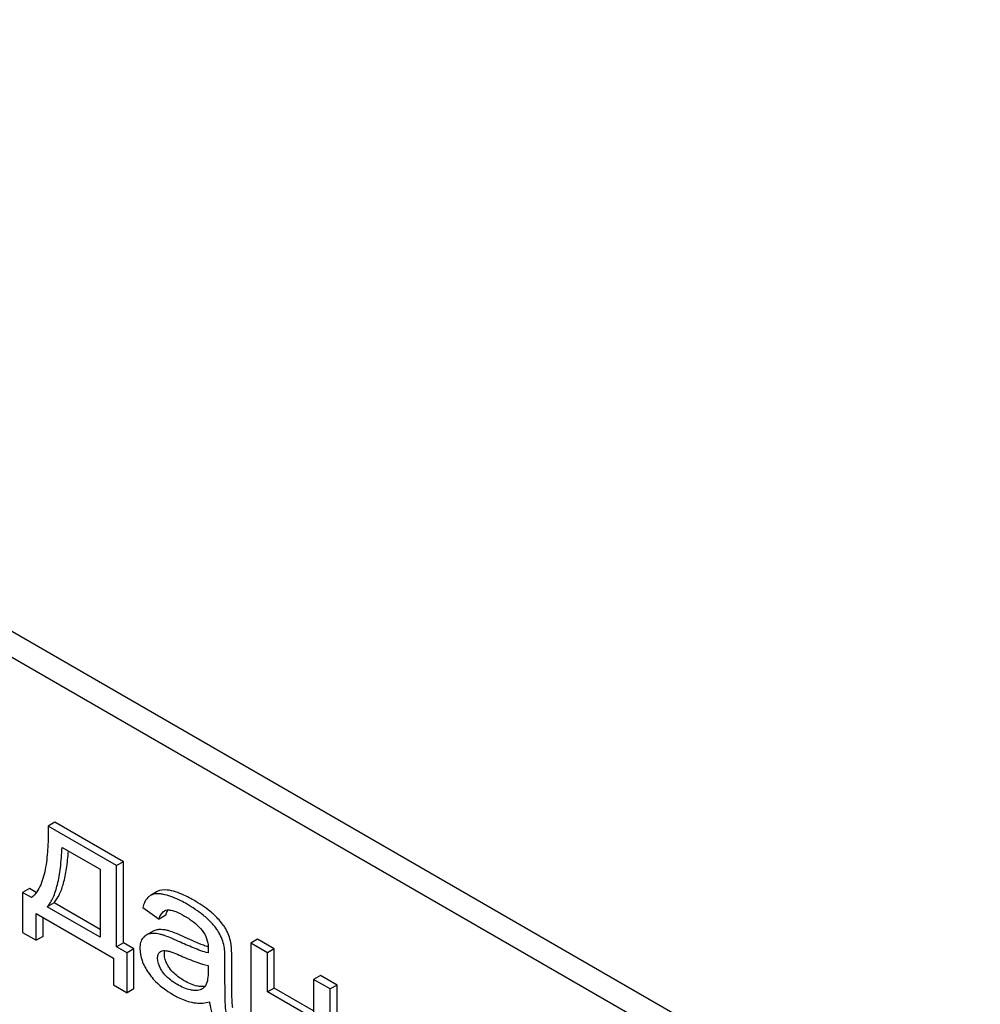
# Model space of a CAD drawing. Units: millimetres. Extents: x 0 to 6269, y -4 to 4433.
# Drawn here: x 4640 to 4670, y 2800 to 2831 of the extents above; entities that cross this region are included whole.
import ezdxf

# ---------------------------------------------------------------- set-up
doc = ezdxf.new("R2010")
doc.units = ezdxf.units.MM
doc.header["$LTSCALE"] = 344.776119
doc.layers.get('0').update_dxf_attribs({"linetype": 'CONTINUOUS'})

msp = doc.modelspace()

# ---------------------------------------------------------------- linework, layer by layer
at = {"color": 7, "linetype": 'Continuous'}
for p, q in [((4670.226, 2794.644), (4606.586, 2831.385)), ((4669.519, 2794.236), (4605.879, 2830.977)), ((4641.194, 2806.197), (4640.982, 2806.075)), ((4643.34, 2804.958), (4641.194, 2806.197)), ((4643.128, 2804.836), (4640.982, 2806.075)), ((4641.417, 2805.409), (4642.609, 2804.721)), ((4643.34, 2804.958), (4643.128, 2804.836)), ((4643.34, 2802.413), (4643.34, 2804.958)), ((4642.609, 2804.721), (4642.609, 2802.59)), ((4643.128, 2802.291), (4643.128, 2804.836)), ((4640.391, 2804.116), (4640.179, 2803.993)), ((4640.179, 2803.993), (4640.179, 2802.743)), ((4640.455, 2803.834), (4640.179, 2803.993)), ((4640.608, 2803.99), (4640.391, 2804.116)), ((4644.4, 2804.023), (4644.188, 2803.901)), ((4641.165, 2803.669), (4640.953, 2803.546)), ((4642.609, 2802.835), (4641.165, 2803.669)), ((4644.188, 2803.901), (4644.177, 2803.894)), ((4640.608, 2802.495), (4640.608, 2803.333)), ((4640.608, 2803.333), (4643.032, 2801.934)), ((4642.609, 2802.59), (4640.953, 2803.546)), ((4643.949, 2803.518), (4644.459, 2803.157)), ((4640.82, 2802.617), (4640.82, 2803.211)), ((4644.671, 2803.279), (4644.459, 2803.157)), ((4640.179, 2802.743), (4640.608, 2802.495)), ((4644.272, 2802.779), (4644.06, 2802.656)), ((4640.82, 2802.617), (4640.608, 2802.495)), ((4643.34, 2802.413), (4643.128, 2802.291)), ((4643.674, 2802.221), (4643.34, 2802.413)), ((4647.553, 2802.526), (4647.341, 2802.404)), ((4647.341, 2802.404), (4647.341, 2799.446)), ((4647.863, 2802.102), (4647.341, 2802.404)), ((4648.075, 2802.225), (4647.553, 2802.526)), ((4643.461, 2802.098), (4643.128, 2802.291)), ((4643.674, 2802.221), (4643.461, 2802.098)), ((4643.461, 2800.848), (4643.461, 2802.098)), ((4643.674, 2800.97), (4643.674, 2802.221)), ((4648.075, 2802.225), (4647.863, 2802.102)), ((4647.863, 2800.871), (4647.863, 2802.102)), ((4648.075, 2800.994), (4648.075, 2802.225)), ((4643.032, 2801.934), (4643.032, 2801.095)), ((4646.529, 2801.154), (4646.529, 2801.822)), ((4646.741, 2801.277), (4646.741, 2801.945)), ((4646.001, 2801.704), (4646.001, 2801.52)), ((4649.522, 2801.389), (4649.31, 2801.267)), ((4649.31, 2801.267), (4649.31, 2800.036)), ((4649.832, 2800.966), (4649.31, 2801.267)), ((4650.044, 2801.088), (4649.522, 2801.389)), ((4643.032, 2801.095), (4643.461, 2800.848)), ((4643.674, 2800.97), (4643.461, 2800.848)), ((4648.075, 2800.994), (4647.863, 2800.871)), ((4649.31, 2800.036), (4647.863, 2800.871)), ((4649.31, 2800.281), (4648.075, 2800.994)), ((4650.044, 2801.088), (4649.832, 2800.966)), ((4649.832, 2798.008), (4649.832, 2800.966)), ((4650.044, 2798.131), (4650.044, 2801.088))]:
    msp.add_line(p, q, dxfattribs=at)
for centre, radius, start, end in [((4645.111, 2803.197), 0.441, 147.2812, 147.6953), ((4645.095, 2803.208), 0.421, 145.228, 147.2933), ((4645.113, 2802.029), 1.414, 11.0819, 29.8767), ((4645.325, 2802.151), 1.414, 11.0819, 29.8767), ((4644.599, 2802.005), 0.165, 120.0102, 133.0771)]:
    msp.add_arc(centre, radius, start, end, dxfattribs=at)
for points, knots in [([(4640.982, 2806.075), (4640.985, 2805.855), (4640.979, 2805.425), (4640.928, 2804.899), (4640.844, 2804.506), (4640.733, 2804.167), (4640.589, 2803.932), (4640.455, 2803.834)], [0, 0, 0, 0, 0.27953, 0.545143, 0.67046, 0.788963, 1, 1, 1, 1]), ([(4640.953, 2803.546), (4641.028, 2803.631), (4641.16, 2803.856), (4641.29, 2804.271), (4641.379, 2804.801), (4641.408, 2805.194), (4641.417, 2805.409)], [0, 0, 0, 0, 0.174258, 0.394476, 0.668411, 1, 1, 1, 1]), ([(4641.165, 2803.669), (4641.233, 2803.745), (4641.354, 2803.944), (4641.479, 2804.308), (4641.57, 2804.768), (4641.604, 2805.108), (4641.616, 2805.294)], [0, 0, 0, 0, 0.179392, 0.401546, 0.67378, 1, 1, 1, 1]), ([(4644.638, 2803.925), (4644.593, 2803.936), (4644.445, 2803.963), (4644.279, 2803.954), (4644.188, 2803.901)], [0, 0, 0, 0, 0.307382, 1, 1, 1, 1]), ([(4644.851, 2804.048), (4644.805, 2804.058), (4644.657, 2804.086), (4644.491, 2804.076), (4644.4, 2804.023)], [0, 0, 0, 0, 0.307382, 1, 1, 1, 1]), ([(4645.549, 2803.75), (4645.486, 2803.786), (4645.263, 2803.908), (4645.026, 2804.007), (4644.851, 2804.048)], [0, 0, 0, 0, 0.289323, 1, 1, 1, 1]), ([(4644.177, 2803.894), (4644.15, 2803.877), (4644.035, 2803.78), (4643.977, 2803.631), (4643.949, 2803.518)], [0, 0, 0, 0, 0.215668, 1, 1, 1, 1]), ([(4645.337, 2803.627), (4645.274, 2803.664), (4645.051, 2803.785), (4644.814, 2803.885), (4644.638, 2803.925)], [0, 0, 0, 0, 0.289323, 1, 1, 1, 1]), ([(4646.19, 2803.289), (4646.147, 2803.33), (4645.948, 2803.502), (4645.726, 2803.647), (4645.549, 2803.75)], [0, 0, 0, 0, 0.223494, 1, 1, 1, 1]), ([(4644.459, 2803.157), (4644.467, 2803.184), (4644.502, 2803.282), (4644.565, 2803.378), (4644.631, 2803.416)], [0, 0, 0, 0, 0.273086, 1, 1, 1, 1]), ([(4644.671, 2803.279), (4644.676, 2803.294), (4644.693, 2803.347), (4644.717, 2803.398), (4644.739, 2803.432)], [0, 0, 0, 0, 0.275136, 1, 1, 1, 1]), ([(4644.717, 2803.445), (4644.759, 2803.451), (4644.851, 2803.441), (4645.036, 2803.379), (4645.172, 2803.308), (4645.262, 2803.256)], [0, 0, 0, 0, 0.219527, 0.464774, 1, 1, 1, 1]), ([(4645.977, 2803.167), (4645.935, 2803.207), (4645.736, 2803.38), (4645.514, 2803.525), (4645.337, 2803.627)], [0, 0, 0, 0, 0.223494, 1, 1, 1, 1]), ([(4645.262, 2803.256), (4645.315, 2803.225), (4645.537, 2803.087), (4645.74, 2802.907), (4645.856, 2802.743)], [0, 0, 0, 0, 0.232522, 1, 1, 1, 1]), ([(4646.34, 2802.733), (4646.319, 2802.768), (4646.216, 2802.927), (4646.085, 2803.065), (4645.977, 2803.167)], [0, 0, 0, 0, 0.216202, 1, 1, 1, 1]), ([(4646.552, 2802.856), (4646.532, 2802.891), (4646.428, 2803.049), (4646.297, 2803.188), (4646.19, 2803.289)], [0, 0, 0, 0, 0.216202, 1, 1, 1, 1]), ([(4644.23, 2802.707), (4644.214, 2802.706), (4644.155, 2802.698), (4644.098, 2802.678), (4644.06, 2802.656)], [0, 0, 0, 0, 0.261683, 1, 1, 1, 1]), ([(4644.607, 2802.652), (4644.573, 2802.662), (4644.451, 2802.696), (4644.322, 2802.714), (4644.23, 2802.707)], [0, 0, 0, 0, 0.277675, 1, 1, 1, 1]), ([(4644.442, 2802.83), (4644.426, 2802.828), (4644.367, 2802.821), (4644.31, 2802.8), (4644.272, 2802.779)], [0, 0, 0, 0, 0.261683, 1, 1, 1, 1]), ([(4644.819, 2802.774), (4644.786, 2802.785), (4644.663, 2802.819), (4644.534, 2802.837), (4644.442, 2802.83)], [0, 0, 0, 0, 0.277675, 1, 1, 1, 1]), ([(4645.283, 2802.583), (4645.193, 2802.624), (4645.04, 2802.692), (4644.884, 2802.754), (4644.819, 2802.774)], [0, 0, 0, 0, 0.593116, 1, 1, 1, 1]), ([(4645.856, 2802.743), (4645.911, 2802.664), (4645.986, 2802.493), (4646.004, 2802.311), (4646.004, 2802.226)], [0, 0, 0, 0, 0.528772, 1, 1, 1, 1]), ([(4643.96, 2802.573), (4643.924, 2802.532), (4643.869, 2802.422), (4643.859, 2802.301), (4643.859, 2802.236)], [0, 0, 0, 0, 0.456276, 1, 1, 1, 1]), ([(4645.071, 2802.46), (4644.981, 2802.502), (4644.828, 2802.57), (4644.672, 2802.631), (4644.607, 2802.652)], [0, 0, 0, 0, 0.593116, 1, 1, 1, 1]), ([(4646.001, 2802.096), (4645.924, 2802.115), (4645.768, 2802.166), (4645.457, 2802.286), (4645.225, 2802.389), (4645.071, 2802.46)], [0, 0, 0, 0, 0.240044, 0.488899, 1, 1, 1, 1]), ([(4646.003, 2802.283), (4645.953, 2802.3), (4645.709, 2802.39), (4645.471, 2802.496), (4645.283, 2802.583)], [0, 0, 0, 0, 0.204443, 1, 1, 1, 1]), ([(4646.741, 2801.945), (4646.741, 2802.04), (4646.739, 2802.2), (4646.726, 2802.36), (4646.713, 2802.423)], [0, 0, 0, 0, 0.59735, 1, 1, 1, 1]), ([(4643.859, 2802.236), (4643.859, 2802.109), (4643.912, 2801.833), (4644.047, 2801.59), (4644.131, 2801.469)], [0, 0, 0, 0, 0.465588, 1, 1, 1, 1]), ([(4644.415, 2801.929), (4644.415, 2801.968), (4644.423, 2802.04), (4644.463, 2802.103), (4644.487, 2802.125)], [0, 0, 0, 0, 0.546037, 1, 1, 1, 1]), ([(4644.627, 2802.051), (4644.627, 2802.063), (4644.629, 2802.104), (4644.637, 2802.145), (4644.648, 2802.173)], [0, 0, 0, 0, 0.274191, 1, 1, 1, 1]), ([(4644.694, 2802.168), (4644.732, 2802.163), (4644.808, 2802.141), (4644.96, 2802.087), (4645.073, 2802.039), (4645.149, 2802.005)], [0, 0, 0, 0, 0.237495, 0.486609, 1, 1, 1, 1]), ([(4646.004, 2802.226), (4646.004, 2802.219), (4646.003, 2802.176), (4646.001, 2802.133), (4646.001, 2802.096)], [0, 0, 0, 0, 0.147162, 1, 1, 1, 1]), ([(4646.529, 2801.822), (4646.529, 2801.918), (4646.526, 2802.077), (4646.514, 2802.237), (4646.501, 2802.3)], [0, 0, 0, 0, 0.59735, 1, 1, 1, 1]), ([(4644.572, 2801.504), (4644.549, 2801.537), (4644.468, 2801.665), (4644.415, 2801.817), (4644.415, 2801.929)], [0, 0, 0, 0, 0.264798, 1, 1, 1, 1]), ([(4644.784, 2801.627), (4644.759, 2801.662), (4644.678, 2801.79), (4644.627, 2801.943), (4644.627, 2802.051)], [0, 0, 0, 0, 0.285104, 1, 1, 1, 1]), ([(4645.149, 2802.005), (4645.312, 2801.933), (4645.591, 2801.818), (4645.88, 2801.726), (4646.001, 2801.704)], [0, 0, 0, 0, 0.590344, 1, 1, 1, 1]), ([(4644.131, 2801.469), (4644.176, 2801.402), (4644.393, 2801.129), (4644.68, 2800.916), (4644.911, 2800.782)], [0, 0, 0, 0, 0.2322, 1, 1, 1, 1]), ([(4645.036, 2801.103), (4644.994, 2801.127), (4644.821, 2801.235), (4644.662, 2801.375), (4644.572, 2801.504)], [0, 0, 0, 0, 0.232452, 1, 1, 1, 1]), ([(4645.248, 2801.225), (4645.199, 2801.254), (4645.025, 2801.363), (4644.869, 2801.505), (4644.784, 2801.627)], [0, 0, 0, 0, 0.275866, 1, 1, 1, 1]), ([(4646.001, 2801.52), (4646.001, 2801.437), (4645.994, 2801.285), (4645.958, 2801.127), (4645.916, 2801.068)], [0, 0, 0, 0, 0.535433, 1, 1, 1, 1]), ([(4645.784, 2801.041), (4645.743, 2801.043), (4645.554, 2801.068), (4645.377, 2801.151), (4645.248, 2801.225)], [0, 0, 0, 0, 0.215105, 1, 1, 1, 1]), ([(4646.773, 2800.373), (4646.766, 2800.416), (4646.756, 2800.526), (4646.742, 2800.827), (4646.741, 2801.084), (4646.741, 2801.277)], [0, 0, 0, 0, 0.147628, 0.363043, 1, 1, 1, 1]), ([(4645.572, 2800.918), (4645.529, 2800.92), (4645.34, 2800.947), (4645.163, 2801.029), (4645.036, 2801.103)], [0, 0, 0, 0, 0.227238, 1, 1, 1, 1]), ([(4645.808, 2800.968), (4645.791, 2800.958), (4645.717, 2800.924), (4645.634, 2800.916), (4645.572, 2800.918)], [0, 0, 0, 0, 0.241548, 1, 1, 1, 1]), ([(4645.901, 2801.048), (4645.892, 2801.046), (4645.853, 2801.041), (4645.814, 2801.04), (4645.784, 2801.041)], [0, 0, 0, 0, 0.237083, 1, 1, 1, 1]), ([(4645.916, 2801.068), (4645.909, 2801.058), (4645.879, 2801.019), (4645.84, 2800.986), (4645.808, 2800.968)], [0, 0, 0, 0, 0.257615, 1, 1, 1, 1]), ([(4646.561, 2800.25), (4646.548, 2800.327), (4646.539, 2800.48), (4646.53, 2800.781), (4646.529, 2801.006), (4646.529, 2801.154)], [0, 0, 0, 0, 0.257723, 0.507442, 1, 1, 1, 1]), ([(4644.911, 2800.782), (4644.96, 2800.754), (4645.143, 2800.656), (4645.338, 2800.581), (4645.485, 2800.548)], [0, 0, 0, 0, 0.274025, 1, 1, 1, 1]), ([(4645.485, 2800.548), (4645.53, 2800.538), (4645.716, 2800.509), (4645.907, 2800.526), (4646.045, 2800.559)], [0, 0, 0, 0, 0.244704, 1, 1, 1, 1]), ([(4646.045, 2800.559), (4646.048, 2800.523), (4646.068, 2800.378), (4646.108, 2800.235), (4646.149, 2800.134)], [0, 0, 0, 0, 0.252429, 1, 1, 1, 1])]:
    msp.add_open_spline(points, degree=3, knots=knots, dxfattribs=at)
for points in [[(4644.631, 2803.416), (4644.657, 2803.431), (4644.687, 2803.441), (4644.717, 2803.445)], [(4644.06, 2802.656), (4644.022, 2802.634), (4643.989, 2802.606), (4643.96, 2802.573)], [(4644.517, 2802.147), (4644.568, 2802.177), (4644.635, 2802.177), (4644.694, 2802.168)]]:
    msp.add_open_spline(points, degree=3, dxfattribs=at)

doc.saveas('drawing.dxf')
